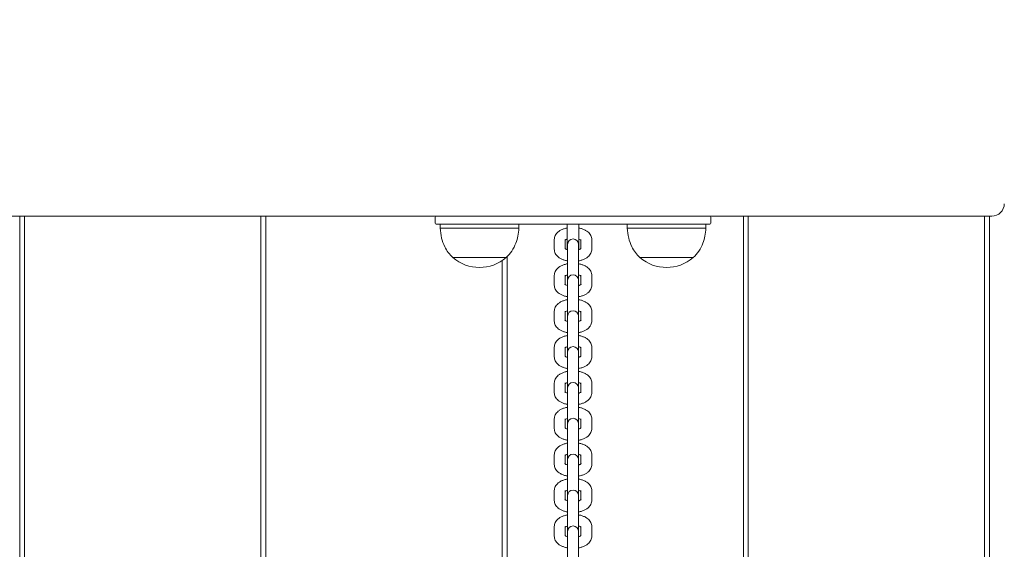
# Model space of a CAD drawing. Units: millimetres. Extents: x 44 to 1413, y 26 to 2020.
# Drawn here: x 537 to 587, y 526 to 552 of the extents above; entities that cross this region are included whole.
import ezdxf

# ---------------------------------------------------------------- set-up
doc = ezdxf.new("R2010")
doc.units = ezdxf.units.MM
doc.header["$LTSCALE"] = 70
doc.styles.add('SLDTEXTSTYLE0', font='TXT', dxfattribs={"width": 0.75})
doc.dimstyles.new('SLDDIMSTYLE0', dxfattribs={"dimtxt": 18.520833, "dimasz": 18.520833, "dimexe": 0, "dimexo": 0.0625, "dimgap": 4.630208, "dimtad": 2, "dimdec": 0, "dimrnd": 1e-09, "dimzin": 12, "dimdsep": 46, "dimtxsty": 'SLDTEXTSTYLE0', "dimsah": 1, "dimcen": 0.09, "dimadec": 0, "dimazin": 0, "dimtfac": 1, "dimtdec": 0, "dimtofl": 0, "dimtmove": 0, "dimatfit": 3, "dimfxl": 0, "dimtolj": 1, "dimtzin": 12, "dimarcsym": 0})

# ---------------------------------------------------------------- blocks, each defined once
blk = doc.blocks.new('*D5')
at = {"color": 7, "linetype": 'Continuous', "lineweight": 0, "ltscale": 70}
for p, q in [((122.863, 834.587), (92.11, 834.587)), ((99.11, 389.865), (99.11, 834.587)), ((121.543, 389.865), (92.11, 389.865))]:
    blk.add_line(p, q, dxfattribs=at)
for points in [[(99.11, 834.587), (96.26, 816.067), (101.959, 816.067)], [(99.11, 389.865), (101.959, 408.386), (96.26, 408.386)]]:
    blk.add_solid(points, dxfattribs=at)
at = {"color": 7, "linetype": 'Continuous', "lineweight": 0, "ltscale": 70, "insert": (75.235, 591.704), "char_height": 18.5208, "attachment_point": 1, "rotation": 90, "style": 'SLDTEXTSTYLE0'}
blk.add_mtext('445', dxfattribs=at)
blk = doc.blocks.new('*D6')
at = {"color": 7, "linetype": 'Continuous', "lineweight": 0, "ltscale": 70}
for p, q in [((297.657, 934.914), (297.657, 966.987)), ((1162.659, 934.914), (1162.659, 966.987)), ((297.657, 959.987), (1162.659, 959.987))]:
    blk.add_line(p, q, dxfattribs=at)
for points in [[(297.657, 959.987), (316.178, 957.137), (316.178, 962.836)], [(1162.659, 959.987), (1144.139, 962.836), (1144.139, 957.137)]]:
    blk.add_solid(points, dxfattribs=at)
at = {"color": 7, "linetype": 'Continuous', "lineweight": 0, "ltscale": 70, "insert": (709.636, 983.861), "char_height": 18.5208, "attachment_point": 1, "style": 'SLDTEXTSTYLE0'}
blk.add_mtext('865', dxfattribs=at)

msp = doc.modelspace()

# ---------------------------------------------------------------- linework, layer by layer
at = {"color": 7, "linetype": 'Continuous', "lineweight": 0, "ltscale": 70}
for p, q in [((586.522, 542.489), (404.792, 542.489)), ((537.157, 542.489), (537.157, 505.989)), ((537.407, 505.989), (537.407, 542.489)), ((549.407, 542.489), (549.407, 505.989)), ((549.657, 505.989), (549.657, 542.489)), ((558.257, 542.139), (558.257, 542.439)), ((559.207, 542.089), (558.307, 542.089)), ((558.507, 542.089), (558.507, 541.889)), ((571.307, 542.089), (559.207, 542.089)), ((562.507, 541.889), (562.507, 542.089)), ((564.957, 542.089), (564.957, 540.789)), ((565.557, 540.789), (565.557, 542.089)), ((568.007, 542.089), (568.007, 541.889)), ((572.207, 542.089), (571.307, 542.089)), ((572.007, 541.889), (572.007, 542.089)), ((572.257, 542.439), (572.257, 542.139)), ((573.907, 542.489), (573.907, 505.989)), ((574.157, 505.989), (574.157, 542.489)), ((586.157, 542.489), (586.157, 505.989)), ((586.407, 505.989), (586.407, 542.489)), ((562.507, 541.889), (558.507, 541.889)), ((572.007, 541.889), (568.007, 541.889)), ((564.307, 541.308), (564.307, 540.809)), ((564.857, 540.848), (564.857, 541.308)), ((564.982, 541.059), (564.982, 540.969)), ((565.532, 540.969), (565.532, 541.059)), ((565.657, 541.308), (565.657, 540.853)), ((566.207, 540.809), (566.207, 541.308)), ((564.982, 540.969), (564.982, 540.469)), ((565.532, 540.469), (565.532, 540.969)), ((559.157, 540.389), (559.157, 540.388)), ((561.857, 540.389), (559.157, 540.389)), ((561.246, 540.388), (559.157, 540.388)), ((561.246, 540.388), (561.857, 540.388)), ((561.657, 540.236), (561.657, 505.989)), ((561.857, 540.388), (561.857, 540.389)), ((561.907, 505.989), (561.907, 540.446)), ((564.982, 540.469), (564.982, 539.238)), ((565.532, 539.238), (565.532, 540.469)), ((568.657, 540.389), (568.657, 540.388)), ((571.357, 540.389), (568.657, 540.389)), ((570.746, 540.388), (568.657, 540.388)), ((570.746, 540.388), (571.357, 540.388)), ((571.357, 540.388), (571.357, 540.389)), ((564.307, 539.488), (564.307, 538.988)), ((564.857, 539.027), (564.857, 539.488)), ((564.982, 539.238), (564.982, 539.148)), ((564.982, 539.148), (564.982, 538.649)), ((565.532, 539.148), (565.532, 539.238)), ((565.532, 538.649), (565.532, 539.148)), ((565.657, 539.488), (565.657, 539.032)), ((566.207, 538.988), (566.207, 539.488)), ((564.982, 538.649), (564.982, 537.418)), ((565.532, 537.418), (565.532, 538.649)), ((564.307, 537.667), (564.307, 537.167)), ((564.857, 537.206), (564.857, 537.667)), ((565.657, 537.667), (565.657, 537.211)), ((566.207, 537.167), (566.207, 537.667)), ((564.982, 537.418), (564.982, 537.328)), ((564.982, 537.328), (564.982, 536.828)), ((565.532, 537.328), (565.532, 537.418)), ((565.532, 536.828), (565.532, 537.328)), ((564.982, 536.828), (564.982, 535.597)), ((565.532, 535.597), (565.532, 536.828)), ((564.307, 535.846), (564.307, 535.347)), ((564.857, 535.386), (564.857, 535.846)), ((564.982, 535.597), (564.982, 535.507)), ((564.982, 535.507), (564.982, 535.007)), ((565.532, 535.507), (565.532, 535.597)), ((565.532, 535.007), (565.532, 535.507)), ((565.657, 535.846), (565.657, 535.391)), ((566.207, 535.347), (566.207, 535.846)), ((564.982, 535.007), (564.982, 533.776)), ((565.532, 533.776), (565.532, 535.007)), ((564.307, 534.026), (564.307, 533.526)), ((564.857, 533.565), (564.857, 534.026)), ((565.657, 534.026), (565.657, 533.57)), ((566.207, 533.526), (566.207, 534.026)), ((564.982, 533.776), (564.982, 533.686)), ((564.982, 533.686), (564.982, 533.187)), ((565.532, 533.686), (565.532, 533.776)), ((565.532, 533.187), (565.532, 533.686)), ((564.982, 533.187), (564.982, 531.956)), ((565.532, 531.956), (565.532, 533.187)), ((564.307, 532.205), (564.307, 531.705)), ((564.857, 531.744), (564.857, 532.205)), ((565.657, 532.205), (565.657, 531.749)), ((566.207, 531.705), (566.207, 532.205)), ((564.982, 531.956), (564.982, 531.866)), ((564.982, 531.866), (564.982, 531.366)), ((565.532, 531.866), (565.532, 531.956)), ((565.532, 531.366), (565.532, 531.866)), ((564.982, 531.366), (564.982, 530.135)), ((565.532, 530.135), (565.532, 531.366)), ((564.307, 530.384), (564.307, 529.885)), ((564.857, 529.924), (564.857, 530.384)), ((564.982, 530.135), (564.982, 530.045)), ((564.982, 530.045), (564.982, 529.545)), ((565.532, 530.045), (565.532, 530.135)), ((565.532, 529.545), (565.532, 530.045)), ((565.657, 530.384), (565.657, 529.928)), ((566.207, 529.885), (566.207, 530.384)), ((564.982, 529.545), (564.982, 528.314)), ((565.532, 528.314), (565.532, 529.545)), ((564.307, 528.563), (564.307, 528.064)), ((564.857, 528.103), (564.857, 528.563)), ((565.657, 528.563), (565.657, 528.108)), ((566.207, 528.064), (566.207, 528.563)), ((564.982, 528.314), (564.982, 528.224)), ((564.982, 528.224), (564.982, 527.725)), ((565.532, 528.224), (565.532, 528.314)), ((565.532, 527.725), (565.532, 528.224)), ((564.982, 527.725), (564.982, 526.494)), ((565.532, 526.494), (565.532, 527.725)), ((564.307, 526.743), (564.307, 526.243)), ((564.857, 526.282), (564.857, 526.743)), ((565.657, 526.743), (565.657, 526.287)), ((566.207, 526.243), (566.207, 526.743)), ((564.982, 526.494), (564.982, 526.404)), ((564.982, 526.404), (564.982, 525.904)), ((565.532, 526.404), (565.532, 526.494)), ((565.532, 525.904), (565.532, 526.404)), ((564.982, 525.904), (564.982, 524.673)), ((565.532, 524.673), (565.532, 525.904))]:
    msp.add_line(p, q, dxfattribs=at)
at = {"color": 7, "linetype": 'Continuous', "lineweight": 0, "ltscale": 4900}
for centre, radius, start, end in [((586.522, 543.124), 0.635, 270, 0), ((558.307, 542.439), 0.05, 90, 180), ((558.307, 542.139), 0.05, 180, 270), ((572.207, 542.439), 0.05, 0, 90), ((572.207, 542.139), 0.05, 270, 0), ((565.257, 541.059), 0.275, 0, 180), ((560.507, 541.96), 2.073, 229.3537, 310.6463), ((570.007, 541.96), 2.073, 229.3537, 310.6463), ((565.257, 539.238), 0.275, 0, 180), ((565.257, 537.418), 0.275, 0, 180), ((565.257, 535.597), 0.275, 0, 180), ((565.257, 533.776), 0.275, 0, 180), ((565.257, 531.956), 0.275, 0, 180), ((565.257, 530.135), 0.275, 0, 180), ((565.257, 528.314), 0.275, 0, 180), ((565.257, 526.494), 0.275, 0, 180)]:
    msp.add_arc(centre, radius, start, end, dxfattribs=at)
at = {"color": 7, "linetype": 'Continuous', "lineweight": 0, "ltscale": 70}
for points, knots in [([(558.507, 541.889), (558.525, 541.717), (558.56, 541.39), (558.712, 540.969), (558.912, 540.634), (559.076, 540.47), (559.157, 540.389)], [0, 0, 0, 0, 0.307469, 0.586431, 0.794252, 1, 1, 1, 1]), ([(561.857, 540.389), (561.96, 540.494), (562.167, 540.708), (562.355, 541.093), (562.469, 541.491), (562.494, 541.752), (562.507, 541.889)], [0, 0, 0, 0, 0.261665, 0.53007, 0.755482, 1, 1, 1, 1]), ([(564.957, 541.89), (564.948, 541.889), (564.883, 541.879), (564.769, 541.843), (564.626, 541.782), (564.508, 541.703), (564.416, 541.613), (564.351, 541.512), (564.314, 541.409), (564.309, 541.339), (564.307, 541.308)], [0, 0, 0, 0, 0.02541, 0.185253, 0.349664, 0.501871, 0.642826, 0.773392, 0.898114, 1, 1, 1, 1]), ([(566.207, 541.308), (566.205, 541.342), (566.2, 541.413), (566.161, 541.517), (566.096, 541.615), (566.009, 541.701), (565.898, 541.776), (565.762, 541.837), (565.645, 541.876), (565.573, 541.887), (565.557, 541.89)], [0, 0, 0, 0, 0.109129, 0.235308, 0.36195, 0.495296, 0.639867, 0.795421, 0.95518, 1, 1, 1, 1]), ([(568.007, 541.889), (568.025, 541.717), (568.06, 541.39), (568.212, 540.969), (568.412, 540.634), (568.576, 540.47), (568.657, 540.389)], [0, 0, 0, 0, 0.307466, 0.586432, 0.794252, 1, 1, 1, 1]), ([(571.357, 540.389), (571.46, 540.494), (571.667, 540.708), (571.855, 541.093), (571.969, 541.491), (571.994, 541.752), (572.007, 541.889)], [0, 0, 0, 0, 0.261666, 0.530071, 0.755479, 1, 1, 1, 1]), ([(564.875, 541.285), (564.89, 541.294), (564.911, 541.307), (564.947, 541.319), (564.957, 541.322)], [0, 0, 0, 0, 0.7096681, 1, 1, 1, 1]), ([(565.557, 541.323), (565.579, 541.314), (565.625, 541.296), (565.646, 541.281), (565.658, 541.272)], [0, 0, 0, 0, 0.46164, 1, 1, 1, 1]), ([(564.307, 540.809), (564.31, 540.775), (564.314, 540.704), (564.354, 540.6), (564.418, 540.502), (564.506, 540.416), (564.617, 540.341), (564.753, 540.279), (564.877, 540.239), (564.958, 540.227), (564.982, 540.223)], [0, 0, 0, 0, 0.106589, 0.229837, 0.353533, 0.483778, 0.624988, 0.776944, 0.932988, 1, 1, 1, 1]), ([(564.982, 540.786), (564.978, 540.787), (564.943, 540.796), (564.896, 540.819), (564.851, 540.848), (564.847, 540.853), (564.845, 540.855)], [0, 0, 0, 0, 0.042996, 0.375186, 0.692889, 1, 1, 1, 1]), ([(565.667, 540.853), (565.668, 540.853), (565.668, 540.853), (565.643, 540.832), (565.597, 540.807), (565.552, 540.792), (565.532, 540.786)], [0, 0, 0, 0, 0.184259, 0.477087, 0.775977, 1, 1, 1, 1]), ([(565.532, 540.223), (565.55, 540.225), (565.624, 540.236), (565.746, 540.274), (565.889, 540.335), (566.007, 540.414), (566.099, 540.504), (566.164, 540.605), (566.201, 540.708), (566.205, 540.778), (566.207, 540.809)], [0, 0, 0, 0, 0.047926, 0.204058, 0.364689, 0.513381, 0.651081, 0.778632, 0.900467, 1, 1, 1, 1]), ([(564.982, 540.074), (564.965, 540.071), (564.891, 540.06), (564.769, 540.023), (564.626, 539.961), (564.508, 539.882), (564.416, 539.792), (564.351, 539.691), (564.314, 539.588), (564.309, 539.519), (564.307, 539.488)], [0, 0, 0, 0, 0.047926, 0.204075, 0.364688, 0.513378, 0.651078, 0.778627, 0.900468, 1, 1, 1, 1]), ([(566.207, 539.488), (566.205, 539.521), (566.2, 539.593), (566.161, 539.697), (566.096, 539.794), (566.009, 539.88), (565.897, 539.955), (565.762, 540.017), (565.637, 540.057), (565.557, 540.07), (565.532, 540.073)], [0, 0, 0, 0, 0.106592, 0.229841, 0.35354, 0.483788, 0.625, 0.77694, 0.932988, 1, 1, 1, 1]), ([(564.875, 539.464), (564.89, 539.473), (564.917, 539.489), (564.963, 539.504), (564.982, 539.51)], [0, 0, 0, 0, 0.5715814, 1, 1, 1, 1]), ([(565.532, 539.51), (565.536, 539.509), (565.572, 539.501), (565.621, 539.477), (565.646, 539.46), (565.658, 539.452)], [0, 0, 0, 0, 0.062055, 0.541506, 1, 1, 1, 1]), ([(564.982, 538.965), (564.978, 538.966), (564.943, 538.975), (564.896, 538.998), (564.851, 539.027), (564.847, 539.032), (564.845, 539.035)], [0, 0, 0, 0, 0.042995, 0.37519, 0.692891, 1, 1, 1, 1]), ([(565.667, 539.032), (565.668, 539.032), (565.668, 539.033), (565.643, 539.012), (565.597, 538.986), (565.552, 538.972), (565.532, 538.966)], [0, 0, 0, 0, 0.184251, 0.47708, 0.775971, 1, 1, 1, 1]), ([(564.307, 538.988), (564.31, 538.955), (564.314, 538.883), (564.354, 538.779), (564.418, 538.682), (564.506, 538.596), (564.617, 538.52), (564.753, 538.459), (564.877, 538.419), (564.958, 538.406), (564.982, 538.402)], [0, 0, 0, 0, 0.106591, 0.229837, 0.353534, 0.483779, 0.624989, 0.776944, 0.932989, 1, 1, 1, 1]), ([(565.532, 538.402), (565.55, 538.404), (565.624, 538.415), (565.746, 538.453), (565.889, 538.515), (566.007, 538.594), (566.099, 538.684), (566.164, 538.785), (566.201, 538.888), (566.205, 538.957), (566.207, 538.988)], [0, 0, 0, 0, 0.047926, 0.204058, 0.364689, 0.51338, 0.651081, 0.778631, 0.900467, 1, 1, 1, 1]), ([(564.982, 538.253), (564.965, 538.251), (564.891, 538.24), (564.769, 538.202), (564.626, 538.14), (564.508, 538.061), (564.416, 537.971), (564.351, 537.87), (564.314, 537.767), (564.309, 537.698), (564.307, 537.667)], [0, 0, 0, 0, 0.047926, 0.204076, 0.364688, 0.513377, 0.651077, 0.778628, 0.900467, 1, 1, 1, 1]), ([(566.207, 537.667), (566.205, 537.7), (566.2, 537.772), (566.161, 537.876), (566.096, 537.973), (566.009, 538.059), (565.897, 538.135), (565.762, 538.196), (565.637, 538.236), (565.557, 538.249), (565.532, 538.253)], [0, 0, 0, 0, 0.106594, 0.229842, 0.353539, 0.483788, 0.625001, 0.776941, 0.932987, 1, 1, 1, 1]), ([(564.875, 537.644), (564.89, 537.653), (564.917, 537.669), (564.963, 537.683), (564.982, 537.689)], [0, 0, 0, 0, 0.571568, 1, 1, 1, 1]), ([(565.532, 537.69), (565.536, 537.689), (565.572, 537.68), (565.621, 537.656), (565.646, 537.639), (565.658, 537.631)], [0, 0, 0, 0, 0.062055, 0.541502, 1, 1, 1, 1]), ([(564.307, 537.167), (564.31, 537.134), (564.314, 537.062), (564.354, 536.958), (564.418, 536.861), (564.506, 536.775), (564.617, 536.7), (564.753, 536.638), (564.877, 536.598), (564.958, 536.585), (564.982, 536.582)], [0, 0, 0, 0, 0.1065916, 0.2298382, 0.3535334, 0.4837803, 0.6249903, 0.7769439, 0.9329882, 1, 1, 1, 1]), ([(564.982, 537.145), (564.978, 537.146), (564.943, 537.154), (564.896, 537.177), (564.851, 537.206), (564.847, 537.212), (564.845, 537.214)], [0, 0, 0, 0, 0.042996, 0.375186, 0.692889, 1, 1, 1, 1]), ([(565.667, 537.212), (565.668, 537.212), (565.668, 537.212), (565.643, 537.191), (565.597, 537.166), (565.552, 537.151), (565.532, 537.145)], [0, 0, 0, 0, 0.18425, 0.477078, 0.775967, 1, 1, 1, 1]), ([(565.532, 536.581), (565.55, 536.584), (565.624, 536.594), (565.746, 536.632), (565.889, 536.694), (566.007, 536.773), (566.099, 536.863), (566.164, 536.964), (566.201, 537.067), (566.205, 537.136), (566.207, 537.167)], [0, 0, 0, 0, 0.047926, 0.204058, 0.364689, 0.513379, 0.651081, 0.778632, 0.900467, 1, 1, 1, 1]), ([(564.982, 536.432), (564.965, 536.43), (564.891, 536.419), (564.769, 536.381), (564.626, 536.319), (564.508, 536.241), (564.416, 536.151), (564.351, 536.05), (564.314, 535.946), (564.309, 535.877), (564.307, 535.846)], [0, 0, 0, 0, 0.047925, 0.204075, 0.364688, 0.513379, 0.651078, 0.778627, 0.900468, 1, 1, 1, 1]), ([(566.207, 535.846), (566.205, 535.88), (566.2, 535.951), (566.161, 536.055), (566.096, 536.153), (566.009, 536.239), (565.897, 536.314), (565.762, 536.376), (565.637, 536.416), (565.557, 536.428), (565.532, 536.432)], [0, 0, 0, 0, 0.106592, 0.229841, 0.35354, 0.483788, 0.625, 0.776941, 0.932988, 1, 1, 1, 1]), ([(564.875, 535.823), (564.89, 535.832), (564.917, 535.848), (564.963, 535.862), (564.982, 535.869)], [0, 0, 0, 0, 0.5715814, 1, 1, 1, 1]), ([(565.532, 535.869), (565.536, 535.868), (565.572, 535.859), (565.621, 535.835), (565.646, 535.819), (565.658, 535.81)], [0, 0, 0, 0, 0.062055, 0.541506, 1, 1, 1, 1]), ([(564.307, 535.347), (564.31, 535.313), (564.314, 535.242), (564.354, 535.138), (564.418, 535.04), (564.506, 534.954), (564.617, 534.879), (564.753, 534.817), (564.877, 534.777), (564.958, 534.765), (564.982, 534.761)], [0, 0, 0, 0, 0.106591, 0.229837, 0.353534, 0.483779, 0.624989, 0.776944, 0.932989, 1, 1, 1, 1]), ([(564.982, 535.324), (564.978, 535.325), (564.943, 535.334), (564.896, 535.356), (564.851, 535.386), (564.847, 535.391), (564.845, 535.393)], [0, 0, 0, 0, 0.043, 0.375189, 0.69289, 1, 1, 1, 1]), ([(565.667, 535.391), (565.668, 535.391), (565.668, 535.391), (565.643, 535.37), (565.597, 535.345), (565.552, 535.33), (565.532, 535.324)], [0, 0, 0, 0, 0.184251, 0.47708, 0.775971, 1, 1, 1, 1]), ([(565.532, 534.76), (565.55, 534.763), (565.624, 534.774), (565.746, 534.812), (565.889, 534.873), (566.007, 534.952), (566.099, 535.042), (566.164, 535.143), (566.201, 535.246), (566.205, 535.316), (566.207, 535.347)], [0, 0, 0, 0, 0.047926, 0.204057, 0.364689, 0.51338, 0.651081, 0.778633, 0.900468, 1, 1, 1, 1]), ([(564.982, 534.612), (564.965, 534.609), (564.891, 534.598), (564.769, 534.561), (564.626, 534.499), (564.508, 534.42), (564.416, 534.33), (564.351, 534.229), (564.314, 534.126), (564.309, 534.057), (564.307, 534.026)], [0, 0, 0, 0, 0.047926, 0.204076, 0.364688, 0.513377, 0.651077, 0.778628, 0.900467, 1, 1, 1, 1]), ([(566.207, 534.026), (566.205, 534.059), (566.2, 534.131), (566.161, 534.235), (566.096, 534.332), (566.009, 534.418), (565.897, 534.493), (565.762, 534.555), (565.637, 534.595), (565.557, 534.608), (565.532, 534.611)], [0, 0, 0, 0, 0.106593, 0.229842, 0.353541, 0.483788, 0.625001, 0.776941, 0.932988, 1, 1, 1, 1]), ([(564.875, 534.002), (564.89, 534.011), (564.917, 534.027), (564.963, 534.042), (564.982, 534.048)], [0, 0, 0, 0, 0.57158, 1, 1, 1, 1]), ([(565.532, 534.048), (565.536, 534.047), (565.572, 534.039), (565.621, 534.015), (565.646, 533.998), (565.658, 533.99)], [0, 0, 0, 0, 0.062061, 0.541505, 1, 1, 1, 1]), ([(564.307, 533.526), (564.31, 533.493), (564.314, 533.421), (564.354, 533.317), (564.418, 533.219), (564.506, 533.134), (564.617, 533.058), (564.753, 532.997), (564.877, 532.956), (564.958, 532.944), (564.982, 532.94)], [0, 0, 0, 0, 0.106592, 0.229839, 0.353534, 0.48378, 0.624989, 0.776944, 0.932989, 1, 1, 1, 1]), ([(564.982, 533.503), (564.978, 533.504), (564.943, 533.513), (564.896, 533.536), (564.851, 533.565), (564.847, 533.57), (564.845, 533.573)], [0, 0, 0, 0, 0.0429951, 0.3751898, 0.6928908, 1, 1, 1, 1]), ([(565.667, 533.57), (565.668, 533.57), (565.668, 533.571), (565.643, 533.55), (565.597, 533.524), (565.552, 533.51), (565.532, 533.504)], [0, 0, 0, 0, 0.18425, 0.477077, 0.775966, 1, 1, 1, 1]), ([(565.532, 532.94), (565.55, 532.942), (565.624, 532.953), (565.746, 532.991), (565.889, 533.053), (566.007, 533.131), (566.099, 533.222), (566.164, 533.322), (566.201, 533.426), (566.205, 533.495), (566.207, 533.526)], [0, 0, 0, 0, 0.047926, 0.204058, 0.364689, 0.513381, 0.651081, 0.778632, 0.900467, 1, 1, 1, 1]), ([(564.982, 532.791), (564.965, 532.789), (564.891, 532.778), (564.769, 532.74), (564.626, 532.678), (564.508, 532.599), (564.416, 532.509), (564.351, 532.408), (564.314, 532.305), (564.309, 532.236), (564.307, 532.205)], [0, 0, 0, 0, 0.047926, 0.2040755, 0.3646881, 0.5133784, 0.6510783, 0.7786271, 0.9004674, 1, 1, 1, 1]), ([(566.207, 532.205), (566.205, 532.238), (566.2, 532.31), (566.161, 532.414), (566.096, 532.511), (566.009, 532.597), (565.897, 532.673), (565.762, 532.734), (565.637, 532.774), (565.557, 532.787), (565.532, 532.791)], [0, 0, 0, 0, 0.106592, 0.229843, 0.35354, 0.483788, 0.625, 0.77694, 0.932988, 1, 1, 1, 1]), ([(564.875, 532.182), (564.89, 532.191), (564.917, 532.207), (564.963, 532.221), (564.982, 532.227)], [0, 0, 0, 0, 0.571575, 1, 1, 1, 1]), ([(565.532, 532.228), (565.536, 532.227), (565.572, 532.218), (565.621, 532.194), (565.646, 532.177), (565.658, 532.169)], [0, 0, 0, 0, 0.0620543, 0.5415066, 1, 1, 1, 1]), ([(564.307, 531.705), (564.31, 531.672), (564.314, 531.6), (564.354, 531.496), (564.418, 531.399), (564.506, 531.313), (564.617, 531.238), (564.753, 531.176), (564.877, 531.136), (564.958, 531.123), (564.982, 531.119)], [0, 0, 0, 0, 0.1065915, 0.2298385, 0.3535346, 0.4837803, 0.6249901, 0.7769446, 0.9329889, 1, 1, 1, 1]), ([(564.982, 531.682), (564.978, 531.683), (564.943, 531.692), (564.896, 531.715), (564.851, 531.744), (564.847, 531.749), (564.845, 531.752)], [0, 0, 0, 0, 0.043, 0.375189, 0.69289, 1, 1, 1, 1]), ([(565.667, 531.75), (565.668, 531.75), (565.668, 531.75), (565.643, 531.729), (565.597, 531.703), (565.552, 531.689), (565.532, 531.683)], [0, 0, 0, 0, 0.1842505, 0.4770801, 0.7759714, 1, 1, 1, 1]), ([(565.532, 531.119), (565.55, 531.122), (565.624, 531.132), (565.746, 531.17), (565.889, 531.232), (566.007, 531.311), (566.099, 531.401), (566.164, 531.502), (566.201, 531.605), (566.205, 531.674), (566.207, 531.705)], [0, 0, 0, 0, 0.047926, 0.204057, 0.364688, 0.51338, 0.65108, 0.778631, 0.900467, 1, 1, 1, 1]), ([(564.982, 530.97), (564.965, 530.968), (564.891, 530.957), (564.769, 530.919), (564.626, 530.857), (564.508, 530.779), (564.416, 530.689), (564.351, 530.588), (564.314, 530.484), (564.309, 530.415), (564.307, 530.384)], [0, 0, 0, 0, 0.047926, 0.204075, 0.364688, 0.513378, 0.651078, 0.778629, 0.900469, 1, 1, 1, 1]), ([(566.207, 530.384), (566.205, 530.417), (566.2, 530.489), (566.161, 530.593), (566.096, 530.691), (566.009, 530.777), (565.897, 530.852), (565.762, 530.913), (565.637, 530.954), (565.557, 530.966), (565.532, 530.97)], [0, 0, 0, 0, 0.106592, 0.2298413, 0.3535397, 0.4837878, 0.6250003, 0.7769405, 0.9329876, 1, 1, 1, 1]), ([(564.875, 530.361), (564.89, 530.37), (564.917, 530.386), (564.963, 530.4), (564.982, 530.407)], [0, 0, 0, 0, 0.5715814, 1, 1, 1, 1]), ([(565.532, 530.407), (565.536, 530.406), (565.572, 530.397), (565.621, 530.373), (565.646, 530.357), (565.658, 530.348)], [0, 0, 0, 0, 0.062061, 0.541505, 1, 1, 1, 1]), ([(564.307, 529.885), (564.31, 529.851), (564.314, 529.78), (564.354, 529.676), (564.418, 529.578), (564.506, 529.492), (564.617, 529.417), (564.753, 529.355), (564.877, 529.315), (564.958, 529.303), (564.982, 529.299)], [0, 0, 0, 0, 0.10659, 0.229837, 0.353534, 0.483779, 0.624989, 0.776944, 0.932989, 1, 1, 1, 1]), ([(564.982, 529.862), (564.978, 529.863), (564.943, 529.872), (564.896, 529.894), (564.851, 529.924), (564.847, 529.929), (564.845, 529.931)], [0, 0, 0, 0, 0.042996, 0.375191, 0.692891, 1, 1, 1, 1]), ([(565.667, 529.929), (565.668, 529.929), (565.668, 529.929), (565.643, 529.908), (565.597, 529.883), (565.552, 529.868), (565.532, 529.862)], [0, 0, 0, 0, 0.184251, 0.47708, 0.775971, 1, 1, 1, 1]), ([(565.532, 529.298), (565.55, 529.301), (565.624, 529.312), (565.746, 529.35), (565.889, 529.411), (566.007, 529.49), (566.099, 529.58), (566.164, 529.681), (566.201, 529.784), (566.205, 529.854), (566.207, 529.885)], [0, 0, 0, 0, 0.047926, 0.204058, 0.364689, 0.513381, 0.651081, 0.778632, 0.900468, 1, 1, 1, 1]), ([(564.982, 529.15), (564.965, 529.147), (564.891, 529.136), (564.769, 529.099), (564.626, 529.037), (564.508, 528.958), (564.416, 528.868), (564.351, 528.767), (564.314, 528.664), (564.309, 528.595), (564.307, 528.563)], [0, 0, 0, 0, 0.047926, 0.204076, 0.364688, 0.513379, 0.651078, 0.778628, 0.900468, 1, 1, 1, 1]), ([(566.207, 528.563), (566.205, 528.597), (566.2, 528.669), (566.161, 528.773), (566.096, 528.87), (566.009, 528.956), (565.897, 529.031), (565.762, 529.093), (565.637, 529.133), (565.557, 529.146), (565.532, 529.149)], [0, 0, 0, 0, 0.106593, 0.229842, 0.353539, 0.483788, 0.625001, 0.77694, 0.932987, 1, 1, 1, 1]), ([(564.875, 528.54), (564.89, 528.549), (564.917, 528.565), (564.963, 528.58), (564.982, 528.586)], [0, 0, 0, 0, 0.571573, 1, 1, 1, 1]), ([(565.532, 528.586), (565.536, 528.585), (565.572, 528.576), (565.621, 528.553), (565.646, 528.536), (565.658, 528.528)], [0, 0, 0, 0, 0.062054, 0.541495, 1, 1, 1, 1]), ([(564.307, 528.064), (564.31, 528.031), (564.314, 527.959), (564.354, 527.855), (564.418, 527.757), (564.506, 527.671), (564.617, 527.596), (564.753, 527.535), (564.877, 527.494), (564.958, 527.482), (564.982, 527.478)], [0, 0, 0, 0, 0.106592, 0.229838, 0.353535, 0.48378, 0.62499, 0.776945, 0.932989, 1, 1, 1, 1]), ([(564.982, 528.041), (564.978, 528.042), (564.943, 528.051), (564.896, 528.074), (564.851, 528.103), (564.847, 528.108), (564.845, 528.111)], [0, 0, 0, 0, 0.042995, 0.375186, 0.692889, 1, 1, 1, 1]), ([(565.667, 528.108), (565.668, 528.108), (565.668, 528.109), (565.643, 528.088), (565.597, 528.062), (565.552, 528.048), (565.532, 528.041)], [0, 0, 0, 0, 0.1842508, 0.4770807, 0.7759711, 1, 1, 1, 1]), ([(565.532, 527.478), (565.55, 527.48), (565.624, 527.491), (565.746, 527.529), (565.889, 527.591), (566.007, 527.669), (566.099, 527.76), (566.164, 527.86), (566.201, 527.964), (566.205, 528.033), (566.207, 528.064)], [0, 0, 0, 0, 0.047926, 0.204058, 0.364689, 0.513379, 0.65108, 0.778632, 0.900468, 1, 1, 1, 1]), ([(564.982, 527.329), (564.965, 527.326), (564.891, 527.316), (564.769, 527.278), (564.626, 527.216), (564.508, 527.137), (564.416, 527.047), (564.351, 526.946), (564.314, 526.843), (564.309, 526.774), (564.307, 526.743)], [0, 0, 0, 0, 0.047926, 0.204075, 0.364688, 0.513378, 0.651078, 0.778628, 0.900468, 1, 1, 1, 1]), ([(566.207, 526.743), (566.205, 526.776), (566.2, 526.848), (566.161, 526.952), (566.096, 527.049), (566.009, 527.135), (565.897, 527.211), (565.762, 527.272), (565.637, 527.312), (565.557, 527.325), (565.532, 527.329)], [0, 0, 0, 0, 0.106592, 0.22984, 0.35354, 0.483787, 0.625, 0.776941, 0.932988, 1, 1, 1, 1]), ([(564.875, 526.72), (564.89, 526.729), (564.917, 526.745), (564.963, 526.759), (564.982, 526.765)], [0, 0, 0, 0, 0.5715814, 1, 1, 1, 1]), ([(565.532, 526.766), (565.536, 526.765), (565.572, 526.756), (565.621, 526.732), (565.646, 526.715), (565.658, 526.707)], [0, 0, 0, 0, 0.062056, 0.541507, 1, 1, 1, 1]), ([(564.307, 526.243), (564.31, 526.21), (564.314, 526.138), (564.354, 526.034), (564.418, 525.937), (564.506, 525.851), (564.617, 525.775), (564.753, 525.714), (564.877, 525.674), (564.958, 525.661), (564.982, 525.657)], [0, 0, 0, 0, 0.10659, 0.229837, 0.353534, 0.48378, 0.624989, 0.776944, 0.932989, 1, 1, 1, 1]), ([(564.982, 526.22), (564.978, 526.221), (564.943, 526.23), (564.896, 526.253), (564.851, 526.282), (564.847, 526.287), (564.845, 526.29)], [0, 0, 0, 0, 0.042995, 0.37519, 0.69289, 1, 1, 1, 1]), ([(565.667, 526.288), (565.668, 526.288), (565.668, 526.288), (565.643, 526.267), (565.597, 526.241), (565.552, 526.227), (565.532, 526.221)], [0, 0, 0, 0, 0.1842505, 0.4770801, 0.7759714, 1, 1, 1, 1]), ([(565.532, 525.657), (565.55, 525.66), (565.624, 525.67), (565.746, 525.708), (565.889, 525.77), (566.007, 525.849), (566.099, 525.939), (566.164, 526.04), (566.201, 526.143), (566.205, 526.212), (566.207, 526.243)], [0, 0, 0, 0, 0.047926, 0.204058, 0.364689, 0.513381, 0.651081, 0.778632, 0.900467, 1, 1, 1, 1])]:
    msp.add_open_spline(points, degree=3, knots=knots, dxfattribs=at)

# ---------------------------------------------------------------- dimensions: what is measured, and where the dimension line sits
for base, p1, p2, angle, picture, middle in [((1162.659, 959.987), (297.657, 566.054), (1162.659, 514.042), 0, '*D6', (730.158, 959.987)), ((99.11, 834.587), (603.292, 389.865), (708.342, 834.587), 90, '*D5', (99.11, 612.226))]:
    dim = msp.add_linear_dim(base=base, p1=p1, p2=p2, angle=angle, dimstyle='SLDDIMSTYLE0', dxfattribs=at)
    dim.commit()
    dim.dimension.update_dxf_attribs({"geometry": picture, "text_midpoint": middle, "dimtype": 160})

doc.saveas('drawing.dxf')
